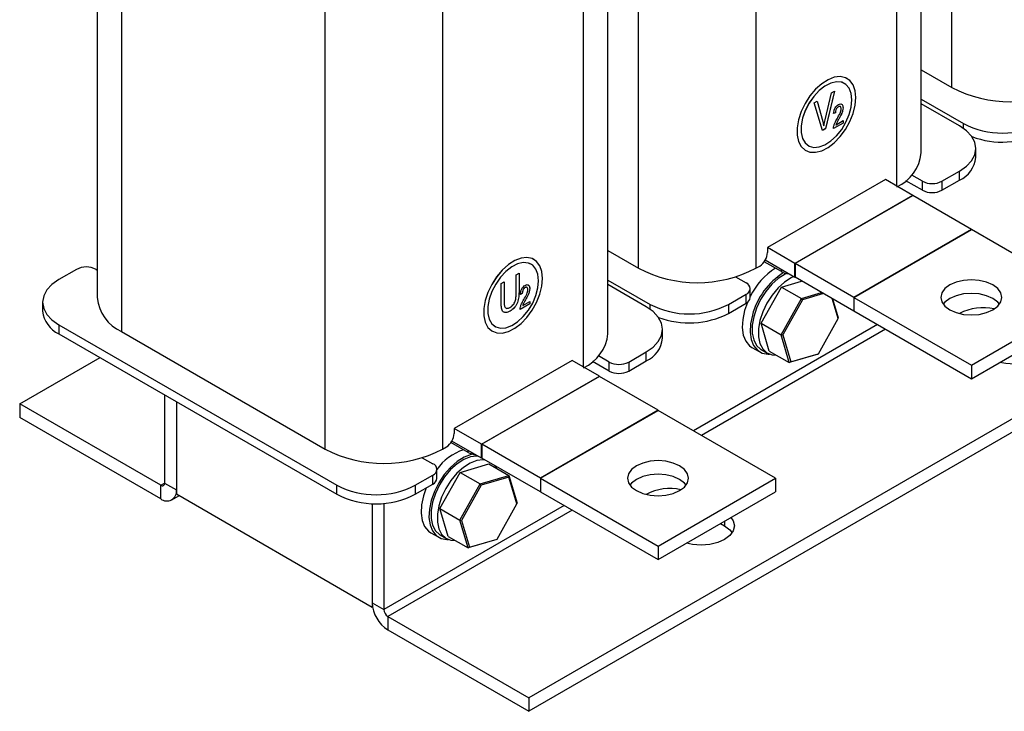
# Model space of a CAD drawing. Units: millimetres. Extents: x 2673 to 3093, y 1129 to 1426.
# Drawn here: x 2973 to 3044, y 1252 to 1302 of the extents above; entities that cross this region are included whole.
import ezdxf

# ---------------------------------------------------------------- set-up
doc = ezdxf.new("R2010")
doc.units = ezdxf.units.MM
doc.layers.add('main', color=5, linetype='Continuous', lineweight=40)

msp = doc.modelspace()

# ---------------------------------------------------------------- linework, layer by layer
at = {"layer": 'main', "lineweight": -2}
for p, q in [((2978.229, 1319.624), (2978.229, 1282.028)), ((3035.99, 1290.078), (3035.99, 1319.41)), ((2979.987, 1318.61), (2979.987, 1279.579)), ((3037.747, 1292.478), (3037.747, 1318.395)), ((3039.95, 1297.213), (3039.95, 1317.124)), ((3003.18, 1312.242), (3003.18, 1271.088)), ((2994.695, 1271.088), (2994.695, 1310.119)), ((3025.807, 1307.327), (3025.807, 1284.151)), ((3013.362, 1277.015), (3013.362, 1306.347)), ((3015.12, 1279.416), (3015.12, 1305.333)), ((3017.322, 1284.151), (3017.322, 1304.061)), ((3032.4, 1297.853), (3032.398, 1297.853)), ((3037.747, 1298.485), (3039.95, 1297.213)), ((3032.201, 1297.505), (3032.2, 1297.506)), ((3030.799, 1294.86), (3031.252, 1296.825)), ((3031.469, 1296.95), (3030.829, 1294.234)), ((3031.471, 1296.951), (3030.831, 1294.233)), ((3031.252, 1296.825), (3031.471, 1296.951)), ((3030.004, 1296.104), (3030.221, 1296.23)), ((3030.612, 1294.107), (3030.004, 1296.104)), ((3030.22, 1296.229), (3030.627, 1294.762)), ((3030.221, 1296.23), (3030.628, 1294.761)), ((3031.761, 1295.818), (3031.762, 1295.817)), ((3032.097, 1295.745), (3032.099, 1295.745)), ((3037.747, 1296.362), (3040.798, 1294.601)), ((3040.515, 1294.437), (3037.747, 1296.035)), ((3031.554, 1295.384), (3031.418, 1295.325)), ((3031.555, 1295.383), (3031.419, 1295.325)), ((3031.554, 1295.384), (3031.555, 1295.383)), ((3030.829, 1294.234), (3030.612, 1294.108)), ((3030.831, 1294.233), (3030.612, 1294.107)), ((3030.627, 1294.762), (3030.628, 1294.761)), ((3030.709, 1294.439), (3030.71, 1294.438)), ((3030.829, 1294.234), (3030.831, 1294.233)), ((3032.097, 1294.639), (3031.401, 1294.237)), ((3032.099, 1294.638), (3031.402, 1294.236)), ((3031.588, 1294.521), (3031.589, 1294.521)), ((3031.589, 1294.521), (3032.099, 1294.815)), ((3031.79, 1294.931), (3031.791, 1294.93)), ((3032.097, 1294.814), (3032.097, 1294.639)), ((3032.097, 1294.639), (3032.099, 1294.638)), ((3032.099, 1294.815), (3032.099, 1294.638)), ((3040.798, 1294.256), (3040.798, 1294.601)), ((3029.6, 1293.003), (3029.601, 1293.002)), ((3029.399, 1292.657), (3029.4, 1292.656)), ((3041.687, 1292.151), (3041.687, 1292.805)), ((3037.828, 1290.437), (3037.067, 1290.876)), ((3039.242, 1290.437), (3040.515, 1291.172)), ((3040.515, 1290.519), (3040.515, 1291.172)), ((3035.155, 1290.56), (3026.642, 1285.645)), ((3037.135, 1289.417), (3035.155, 1290.56)), ((3037.828, 1289.784), (3036.637, 1290.471)), ((3037.828, 1289.784), (3037.828, 1290.437)), ((3039.242, 1289.784), (3040.515, 1290.519)), ((3039.242, 1290.437), (3039.242, 1289.784)), ((3028.622, 1284.502), (3037.135, 1289.417)), ((3037.128, 1289.404), (3028.629, 1284.498)), ((3041.371, 1286.955), (3037.128, 1289.404)), ((3037.135, 1289.417), (3037.135, 1289.4)), ((3041.371, 1286.955), (3032.871, 1282.049)), ((3032.878, 1282.045), (3041.364, 1286.943)), ((3049.849, 1282.045), (3041.364, 1286.943)), ((3041.371, 1286.939), (3041.371, 1286.955)), ((3065.971, 1285.781), (3009.403, 1253.125)), ((3015.12, 1285.422), (3017.322, 1284.151)), ((3028.622, 1284.502), (3026.642, 1285.645)), ((3026.642, 1285.645), (3026.642, 1285.286)), ((3065.971, 1284.801), (3009.403, 1252.145)), ((3009.574, 1284.443), (3009.572, 1284.444)), ((3009.772, 1284.79), (3009.771, 1284.791)), ((3025.807, 1284.151), (3026.076, 1284.306)), ((3027.646, 1283.906), (3026.407, 1284.621)), ((3028.622, 1283.489), (3026.476, 1284.728)), ((3028.622, 1283.489), (3028.622, 1284.502)), ((3032.871, 1282.049), (3028.629, 1284.498)), ((3028.629, 1284.498), (3028.629, 1283.502)), ((2976.734, 1284.069), (2975.461, 1283.334)), ((2978.148, 1284.069), (2978.229, 1284.022)), ((3008.486, 1283.682), (3008.697, 1283.804)), ((3008.486, 1282.329), (3008.486, 1283.682)), ((3008.696, 1283.803), (3008.696, 1282.453)), ((3008.697, 1283.804), (3008.697, 1282.452)), ((3027.646, 1283.906), (3027.646, 1284.053)), ((3007.403, 1283.057), (3007.614, 1283.179)), ((3007.403, 1281.705), (3007.403, 1283.057)), ((3007.612, 1283.178), (3007.612, 1281.827)), ((3007.614, 1283.179), (3007.614, 1281.826)), ((3015.12, 1283.299), (3018.171, 1281.538)), ((3017.888, 1281.375), (3015.12, 1282.973)), ((3024.339, 1283.529), (3025.1, 1283.089)), ((3027.644, 1282.795), (3029.105, 1283.227)), ((3028.636, 1283.498), (3028.622, 1283.489)), ((3032.871, 1281.052), (3028.629, 1283.502)), ((3008.696, 1282.453), (3008.697, 1282.452)), ((3008.926, 1282.322), (3008.79, 1282.263)), ((3008.928, 1282.321), (3008.792, 1282.262)), ((3008.926, 1282.322), (3008.928, 1282.321)), ((3009.134, 1282.755), (3009.135, 1282.754)), ((3009.47, 1282.683), (3009.471, 1282.682)), ((3023.827, 1281.538), (3025.1, 1282.273)), ((3025.1, 1281.62), (3025.1, 1282.273)), ((3025.393, 1282.028), (3025.393, 1282.681)), ((3026.177, 1280.176), (3027.644, 1282.795)), ((3027.644, 1282.795), (3029.087, 1281.962)), ((3029.087, 1281.962), (3030.547, 1282.394)), ((3030.681, 1282.317), (3029.162, 1281.868)), ((2974.29, 1281.701), (2974.29, 1281.048)), ((3007.612, 1281.827), (3007.614, 1281.826)), ((3009.47, 1281.576), (3008.773, 1281.175)), ((3009.471, 1281.576), (3008.775, 1281.174)), ((3008.96, 1281.459), (3008.962, 1281.458)), ((3008.962, 1281.458), (3009.471, 1281.752)), ((3009.162, 1281.869), (3009.164, 1281.868)), ((3009.47, 1281.751), (3009.47, 1281.576)), ((3009.47, 1281.576), (3009.471, 1281.576)), ((3009.471, 1281.752), (3009.471, 1281.576)), ((3018.171, 1281.193), (3018.171, 1281.538)), ((3023.827, 1280.885), (3025.1, 1281.62)), ((3023.827, 1281.538), (3023.827, 1280.885)), ((3025.186, 1281.676), (3024.982, 1281.091)), ((3027.62, 1279.343), (3029.087, 1281.962)), ((3029.162, 1281.868), (3027.74, 1279.33)), ((3029.162, 1281.868), (3029.087, 1281.962)), ((3031.738, 1280.511), (3031.31, 1281.954)), ((3031.337, 1281.938), (3031.745, 1280.563)), ((3032.871, 1282.049), (3032.871, 1281.052)), ((3032.878, 1282.045), (3032.878, 1281.065)), ((3032.878, 1282.045), (3041.364, 1277.146)), ((3041.364, 1277.146), (3049.849, 1282.045)), ((3008.051, 1281.054), (3008.053, 1281.053)), ((3032.871, 1281.052), (3032.886, 1281.061)), ((3032.878, 1281.065), (3041.364, 1276.166)), ((3041.364, 1276.166), (3049.849, 1281.065)), ((2975.461, 1280.069), (2995.543, 1268.476)), ((2975.461, 1280.069), (2975.461, 1279.415)), ((3034.592, 1280.076), (3021.298, 1272.402)), ((3026.177, 1280.176), (3027.62, 1279.343)), ((3026.773, 1278.167), (3026.177, 1280.176)), ((3030.316, 1277.973), (3031.738, 1280.511)), ((3031.738, 1280.511), (3031.745, 1280.563)), ((2975.461, 1279.415), (2995.543, 1267.822)), ((2979.987, 1279.579), (2994.695, 1271.088)), ((3006.771, 1279.594), (3006.773, 1279.594)), ((3006.973, 1279.94), (3006.974, 1279.939)), ((3019.059, 1279.089), (3019.059, 1279.742)), ((3035.157, 1279.749), (3021.864, 1272.075)), ((3027.62, 1279.343), (3027.74, 1279.33)), ((3028.215, 1277.334), (3027.62, 1279.343)), ((3027.74, 1279.33), (3028.317, 1277.382)), ((3016.615, 1277.375), (3017.888, 1278.109)), ((3017.888, 1277.456), (3017.888, 1278.109)), ((3025.522, 1278.429), (3026.087, 1278.103)), ((3026.187, 1278.276), (3026.64, 1278.014)), ((3026.773, 1278.167), (3028.215, 1277.334)), ((3030.278, 1277.944), (3028.215, 1277.334)), ((3028.317, 1277.382), (3030.316, 1277.973)), ((3030.278, 1277.944), (3030.316, 1277.973)), ((2972.633, 1274.352), (2978.433, 1277.7)), ((3012.528, 1277.497), (3004.014, 1272.582)), ((3014.508, 1276.354), (3012.528, 1277.497)), ((3015.201, 1276.721), (3014.01, 1277.409)), ((3015.201, 1277.375), (3014.44, 1277.814)), ((3015.201, 1276.721), (3015.201, 1277.375)), ((3016.615, 1276.721), (3017.888, 1277.456)), ((3016.615, 1277.375), (3016.615, 1276.721)), ((3028.215, 1277.334), (3028.317, 1277.382)), ((3041.364, 1277.146), (3041.364, 1276.166)), ((3005.994, 1271.439), (3014.508, 1276.354)), ((3014.501, 1276.342), (3006.001, 1271.435)), ((3018.743, 1273.893), (3014.501, 1276.342)), ((3014.508, 1276.354), (3014.508, 1276.338)), ((2972.633, 1274.352), (2972.633, 1273.372)), ((2982.815, 1268.473), (2972.633, 1274.352)), ((2983.098, 1275.007), (2983.098, 1268.637)), ((2983.947, 1274.517), (2983.947, 1268.147)), ((2983.947, 1274.517), (2983.947, 1267.82)), ((3018.743, 1273.893), (3010.244, 1268.986)), ((3010.251, 1268.982), (3018.736, 1273.88)), ((3027.222, 1268.982), (3018.736, 1273.88)), ((3018.743, 1273.876), (3018.743, 1273.893)), ((2982.815, 1267.494), (2972.633, 1273.372)), ((3005.994, 1271.439), (3004.014, 1272.582)), ((3004.014, 1272.582), (3004.014, 1272.223)), ((3005.018, 1270.843), (3003.78, 1271.558)), ((3005.994, 1270.427), (3003.849, 1271.666)), ((3003.18, 1271.088), (3003.449, 1271.243)), ((3005.018, 1270.843), (3005.018, 1270.99)), ((3005.994, 1270.427), (3005.994, 1271.439)), ((3010.244, 1268.986), (3006.001, 1271.435)), ((3006.001, 1271.435), (3006.001, 1270.439)), ((3001.712, 1270.466), (3002.473, 1270.027)), ((3006.008, 1270.435), (3005.994, 1270.427)), ((3010.244, 1267.99), (3006.001, 1270.439)), ((3002.766, 1268.965), (3002.766, 1269.619)), ((3002.984, 1266.787), (3004.451, 1269.406)), ((3004.451, 1269.406), (3006.514, 1270.016)), ((3004.451, 1269.406), (3005.894, 1268.573)), ((3006.514, 1270.016), (3007.956, 1269.183)), ((2982.815, 1268.473), (2983.098, 1268.637)), ((2983.098, 1268.637), (2983.947, 1268.147)), ((3001.2, 1268.476), (3002.473, 1269.21)), ((3002.473, 1268.557), (3002.473, 1269.21)), ((3005.894, 1268.573), (3007.956, 1269.183)), ((3007.968, 1269.07), (3005.969, 1268.479)), ((3007.968, 1269.07), (3007.956, 1269.183)), ((3007.956, 1269.183), (3008.552, 1267.174)), ((3008.545, 1267.122), (3007.968, 1269.07)), ((3010.244, 1268.986), (3010.244, 1267.99)), ((3010.251, 1268.982), (3010.251, 1268.002)), ((3010.251, 1268.982), (3018.736, 1264.084)), ((3018.736, 1264.084), (3027.222, 1268.982)), ((3027.222, 1268.982), (3027.222, 1268.002)), ((2982.815, 1267.494), (2982.815, 1268.473)), ((2995.543, 1267.822), (2995.543, 1268.476)), ((3001.2, 1267.822), (3002.473, 1268.557)), ((3001.2, 1268.476), (3001.2, 1267.822)), ((3001.989, 1268.278), (3001.789, 1267.702)), ((3004.427, 1265.954), (3005.894, 1268.573)), ((3005.969, 1268.479), (3004.547, 1265.94)), ((3005.969, 1268.479), (3005.894, 1268.573)), ((3010.244, 1267.99), (3010.258, 1267.998)), ((3010.251, 1268.002), (3018.736, 1263.104)), ((3018.736, 1263.104), (3027.222, 1268.002)), ((2983.615, 1267.414), (2984.133, 1267.713)), ((2998.089, 1259.656), (2983.947, 1267.82)), ((2998.089, 1267.152), (2998.089, 1259.983)), ((2998.089, 1267.152), (2998.089, 1259.656)), ((2998.937, 1267.169), (2998.937, 1259.493)), ((3011.964, 1267.013), (2998.937, 1259.493)), ((3012.53, 1266.687), (2999.22, 1259.003)), ((3002.984, 1266.787), (3004.427, 1265.954)), ((3003.58, 1264.778), (3002.984, 1266.787)), ((3007.123, 1264.584), (3008.545, 1267.122)), ((3008.545, 1267.122), (3008.552, 1267.174)), ((3004.427, 1265.954), (3004.547, 1265.94)), ((3005.022, 1263.945), (3004.427, 1265.954)), ((3004.547, 1265.94), (3005.124, 1263.993)), ((3023.545, 1265.879), (3023.545, 1265.534)), ((3023.246, 1265.707), (3023.545, 1265.534)), ((3002.329, 1265.04), (3002.894, 1264.713)), ((3002.994, 1264.887), (3003.447, 1264.625)), ((3003.58, 1264.778), (3005.022, 1263.945)), ((3007.085, 1264.555), (3005.022, 1263.945)), ((3005.124, 1263.993), (3007.123, 1264.584)), ((3007.085, 1264.555), (3007.123, 1264.584)), ((3005.022, 1263.945), (3005.124, 1263.993)), ((3018.736, 1264.084), (3018.736, 1263.104)), ((2998.089, 1259.983), (2998.937, 1259.493)), ((2998.089, 1259.656), (2998.118, 1259.673)), ((2999.22, 1259.003), (3009.403, 1253.125)), ((2999.22, 1259.003), (2999.22, 1258.023)), ((2999.22, 1258.023), (3009.403, 1252.145)), ((3009.403, 1253.125), (3009.403, 1252.145))]:
    msp.add_line(p, q, dxfattribs=at)
at = {"layer": 'main', "lineweight": -2, "flags": 128}
for points in [[(3032.398, 1297.853), (3032.272, 1297.915), (3031.892, 1297.993), (3031.466, 1297.943), (3031.013, 1297.768), (3030.555, 1297.474), (3030.113, 1297.078), (3029.708, 1296.595), (3029.358, 1296.051), (3029.081, 1295.469), (3028.888, 1294.877), (3028.79, 1294.303), (3028.79, 1293.773), (3028.888, 1293.312), (3029.081, 1292.943), (3029.358, 1292.682), (3029.399, 1292.657)], [(3033.021, 1296.479), (3032.972, 1296.977), (3032.825, 1297.394), (3032.589, 1297.712), (3032.273, 1297.914), (3031.894, 1297.992), (3031.467, 1297.942), (3031.015, 1297.767), (3030.557, 1297.474), (3030.115, 1297.077), (3029.71, 1296.595), (3029.36, 1296.05), (3029.082, 1295.468), (3028.89, 1294.876), (3028.791, 1294.302), (3028.791, 1293.772), (3028.89, 1293.312), (3029.082, 1292.942), (3029.36, 1292.681), (3029.71, 1292.54), (3030.115, 1292.525), (3030.557, 1292.639), (3031.015, 1292.875), (3031.467, 1293.222), (3031.894, 1293.664), (3032.273, 1294.18), (3032.589, 1294.747), (3032.825, 1295.337), (3032.972, 1295.924), (3033.021, 1296.479)], [(3032.2, 1297.506), (3031.998, 1297.591), (3031.628, 1297.624), (3031.219, 1297.529), (3030.793, 1297.312), (3030.373, 1296.984), (3029.981, 1296.562), (3029.638, 1296.07), (3029.364, 1295.534), (3029.172, 1294.983), (3029.074, 1294.447), (3029.074, 1293.954), (3029.172, 1293.531), (3029.364, 1293.201), (3029.6, 1293.003)], [(3032.74, 1296.315), (3032.69, 1296.776), (3032.544, 1297.155), (3032.31, 1297.431), (3031.999, 1297.59), (3031.63, 1297.623), (3031.221, 1297.529), (3030.794, 1297.311), (3030.374, 1296.983), (3029.982, 1296.561), (3029.64, 1296.069), (3029.365, 1295.533), (3029.174, 1294.982), (3029.075, 1294.446), (3029.075, 1293.953), (3029.174, 1293.53), (3029.365, 1293.2), (3029.64, 1292.981), (3029.982, 1292.884), (3030.374, 1292.915), (3030.794, 1293.072), (3031.221, 1293.347), (3031.63, 1293.725), (3031.999, 1294.184), (3032.31, 1294.702), (3032.544, 1295.249), (3032.69, 1295.797), (3032.74, 1296.315)], [(3040.515, 1291.172), (3041.013, 1291.522), (3041.382, 1291.921), (3041.61, 1292.354), (3041.687, 1292.805), (3041.61, 1293.255), (3041.382, 1293.688), (3041.013, 1294.088), (3040.515, 1294.437)], [(3009.771, 1284.791), (3009.644, 1284.852), (3009.265, 1284.931), (3008.839, 1284.881), (3008.386, 1284.705), (3007.928, 1284.412), (3007.486, 1284.015), (3007.081, 1283.533), (3006.731, 1282.988), (3006.453, 1282.406), (3006.261, 1281.814), (3006.162, 1281.24), (3006.162, 1280.71), (3006.261, 1280.25), (3006.453, 1279.88), (3006.731, 1279.619), (3006.771, 1279.594)], [(3010.394, 1283.416), (3010.344, 1283.914), (3010.198, 1284.332), (3009.961, 1284.649), (3009.646, 1284.852), (3009.266, 1284.93), (3008.84, 1284.88), (3008.387, 1284.704), (3007.929, 1284.411), (3007.487, 1284.014), (3007.082, 1283.532), (3006.732, 1282.987), (3006.455, 1282.405), (3006.262, 1281.813), (3006.164, 1281.239), (3006.164, 1280.71), (3006.262, 1280.249), (3006.455, 1279.88), (3006.732, 1279.618), (3007.082, 1279.477), (3007.487, 1279.463), (3007.929, 1279.576), (3008.387, 1279.812), (3008.84, 1280.159), (3009.266, 1280.601), (3009.646, 1281.118), (3009.961, 1281.684), (3010.198, 1282.275), (3010.344, 1282.861), (3010.394, 1283.416)], [(3009.572, 1284.444), (3009.37, 1284.529), (3009.001, 1284.562), (3008.592, 1284.467), (3008.166, 1284.25), (3007.745, 1283.921), (3007.353, 1283.5), (3007.011, 1283.008), (3006.737, 1282.472), (3006.545, 1281.921), (3006.446, 1281.384), (3006.446, 1280.891), (3006.545, 1280.468), (3006.737, 1280.138), (3006.973, 1279.94)], [(3010.112, 1283.252), (3010.063, 1283.713), (3009.917, 1284.092), (3009.682, 1284.369), (3009.372, 1284.528), (3009.002, 1284.561), (3008.593, 1284.466), (3008.167, 1284.249), (3007.747, 1283.92), (3007.355, 1283.499), (3007.012, 1283.007), (3006.738, 1282.471), (3006.546, 1281.92), (3006.448, 1281.383), (3006.448, 1280.89), (3006.546, 1280.468), (3006.738, 1280.138), (3007.012, 1279.918), (3007.355, 1279.822), (3007.747, 1279.853), (3008.167, 1280.01), (3008.593, 1280.285), (3009.002, 1280.662), (3009.372, 1281.122), (3009.682, 1281.639), (3009.917, 1282.187), (3010.063, 1282.734), (3010.112, 1283.252)], [(3028.004, 1283.773), (3027.91, 1283.727), (3027.421, 1283.414), (3026.95, 1282.991), (3026.517, 1282.477), (3026.145, 1281.896), (3025.848, 1281.275), (3025.643, 1280.644), (3025.538, 1280.031), (3025.538, 1279.466), (3025.643, 1278.975), (3025.848, 1278.581), (3026.145, 1278.302), (3026.187, 1278.276)], [(2975.461, 1283.334), (2974.964, 1282.984), (2974.594, 1282.585), (2974.367, 1282.152), (2974.29, 1281.701), (2974.367, 1281.251), (2974.594, 1280.818), (2974.964, 1280.419), (2975.461, 1280.069)], [(3028.528, 1283.544), (3028.362, 1283.466), (3027.874, 1283.153), (3027.402, 1282.73), (3026.97, 1282.215), (3026.597, 1281.634), (3026.301, 1281.014), (3026.096, 1280.382), (3025.99, 1279.77), (3025.99, 1279.205), (3026.096, 1278.714), (3026.301, 1278.319), (3026.597, 1278.041), (3026.97, 1277.89), (3027.294, 1277.866)], [(3039.808, 1281.146), (3040.264, 1280.945), (3040.794, 1280.818), (3041.364, 1280.774), (3041.933, 1280.818), (3042.464, 1280.945), (3042.919, 1281.146), (3043.269, 1281.41), (3043.489, 1281.716), (3043.564, 1282.045), (3043.489, 1282.373), (3043.269, 1282.68), (3042.919, 1282.943), (3042.464, 1283.144), (3041.933, 1283.271), (3041.364, 1283.315), (3040.794, 1283.271), (3040.264, 1283.144), (3039.808, 1282.943), (3039.458, 1282.68), (3039.239, 1282.373), (3039.164, 1282.045), (3039.239, 1281.716), (3039.458, 1281.41), (3039.808, 1281.146)], [(3043.393, 1281.555), (3043.269, 1281.7), (3042.919, 1281.963), (3042.464, 1282.165), (3041.933, 1282.291), (3041.364, 1282.335), (3040.794, 1282.291), (3040.264, 1282.165), (3039.808, 1281.963), (3039.458, 1281.7), (3039.334, 1281.555)], [(3017.888, 1278.109), (3018.385, 1278.459), (3018.755, 1278.858), (3018.982, 1279.292), (3019.059, 1279.742), (3018.982, 1280.193), (3018.755, 1280.626), (3018.385, 1281.025), (3017.888, 1281.375)], [(3024.982, 1281.091), (3024.849, 1280.455), (3024.82, 1279.859), (3024.896, 1279.328), (3025.073, 1278.888), (3025.344, 1278.556), (3025.522, 1278.429)], [(3025.548, 1280.765), (3025.415, 1280.128), (3025.386, 1279.532), (3025.461, 1279.002), (3025.639, 1278.561), (3025.91, 1278.229), (3026.263, 1278.02), (3026.683, 1277.944), (3026.784, 1277.945)], [(3046.63, 1279.206), (3046.793, 1278.955), (3046.875, 1278.597), (3046.793, 1278.238), (3046.553, 1277.904), (3046.172, 1277.617), (3045.675, 1277.397), (3045.096, 1277.259), (3044.475, 1277.211), (3043.854, 1277.259), (3043.419, 1277.353)], [(3005.742, 1270.572), (3005.654, 1270.578), (3005.2, 1270.525), (3004.717, 1270.338), (3004.228, 1270.025), (3003.757, 1269.602), (3003.324, 1269.088), (3002.951, 1268.507), (3002.655, 1267.886), (3002.45, 1267.254), (3002.345, 1266.642), (3002.345, 1266.077), (3002.45, 1265.586), (3002.655, 1265.192), (3002.951, 1264.913), (3002.994, 1264.887)], [(3005.32, 1270.724), (3005.23, 1270.703), (3004.734, 1270.51), (3004.232, 1270.194), (3003.746, 1269.766), (3003.297, 1269.246), (3002.904, 1268.657), (3002.586, 1268.024), (3002.355, 1267.376)], [(3006.23, 1270.307), (3006.107, 1270.317), (3005.652, 1270.264), (3005.169, 1270.077), (3004.681, 1269.764), (3004.209, 1269.341), (3003.777, 1268.826), (3003.404, 1268.245), (3003.108, 1267.625), (3002.902, 1266.993), (3002.797, 1266.381), (3002.797, 1265.816), (3002.902, 1265.325), (3003.108, 1264.93), (3003.404, 1264.651), (3003.777, 1264.501), (3004.101, 1264.477)], [(3017.181, 1268.084), (3017.636, 1267.882), (3018.167, 1267.755), (3018.736, 1267.712), (3019.306, 1267.755), (3019.836, 1267.882), (3020.292, 1268.084), (3020.642, 1268.347), (3020.861, 1268.653), (3020.936, 1268.982), (3020.861, 1269.311), (3020.642, 1269.617), (3020.292, 1269.88), (3019.836, 1270.082), (3019.306, 1270.209), (3018.736, 1270.252), (3018.167, 1270.209), (3017.636, 1270.082), (3017.181, 1269.88), (3016.831, 1269.617), (3016.611, 1269.311), (3016.536, 1268.982), (3016.611, 1268.653), (3016.831, 1268.347), (3017.181, 1268.084)], [(3007.102, 1269.676), (3007.1, 1269.679), (3006.975, 1269.877)], [(3020.766, 1268.492), (3020.642, 1268.637), (3020.292, 1268.9), (3019.836, 1269.102), (3019.306, 1269.229), (3018.736, 1269.272), (3018.167, 1269.229), (3017.636, 1269.102), (3017.181, 1268.9), (3016.831, 1268.637), (3016.707, 1268.492)], [(3001.789, 1267.702), (3001.656, 1267.066), (3001.627, 1266.469), (3001.703, 1265.939), (3001.88, 1265.499), (3002.151, 1265.167), (3002.329, 1265.04)], [(3002.355, 1267.376), (3002.222, 1266.739), (3002.193, 1266.143), (3002.268, 1265.613), (3002.446, 1265.172), (3002.717, 1264.84), (3003.07, 1264.631), (3003.49, 1264.554), (3003.591, 1264.556)], [(3024.003, 1266.144), (3024.166, 1265.893), (3024.248, 1265.534), (3024.166, 1265.176), (3023.926, 1264.842), (3023.545, 1264.555), (3023.048, 1264.334), (3022.469, 1264.196), (3021.848, 1264.149), (3021.226, 1264.196), (3020.792, 1264.29)], [(3023.545, 1265.534), (3023.926, 1265.247), (3024.093, 1265.044)]]:
    msp.add_lwpolyline(points, dxfattribs=at)
at = {"layer": 'main', "lineweight": -2}
for centre, radius, start, end in [((3044.192, 1305.326), 9.155, 242.39103, 297.60897), ((3043.626, 1300.06), 6.148, 242.6097, 297.39028), ((3043.604, 1299.529), 6.267, 249.42039, 297.05807), ((3034.701, 1292.808), 3.063, 294.86728, 353.81258), ((3039.685, 1292.351), 2.012, 294.37469, 354.30534), ((3038.535, 1291.802), 1.537, 242.60991, 297.39009), ((3038.535, 1291.149), 1.537, 242.60991, 297.39009), ((3025.414, 1285.341), 1.229, 302.60546, 357.39451), ((2977.441, 1282.704), 1.537, 62.60969, 117.39021), ((3021.565, 1292.263), 9.155, 242.39103, 297.60897), ((3029.934, 1279.868), 5.069, 122.33855, 153.6089), ((3030.604, 1279.41), 5.235, 122.36353, 165.00519), ((3028.304, 1285.127), 1.387, 241.69386, 264.80493), ((3024.945, 1282.681), 0.437, 290.7837, 69.21623), ((2981.207, 1282.309), 2.99, 185.39433, 245.92581), ((3020.999, 1286.997), 6.148, 242.6097, 297.39029), ((3024.893, 1282.078), 0.503, 294.37475, 354.30583), ((2976.292, 1281.248), 2.012, 185.6949, 245.62521), ((3020.977, 1286.466), 6.267, 249.42042, 297.05805), ((3042.205, 1277.676), 3.624, 77.02772, 118.0176), ((3012.074, 1279.746), 3.063, 294.86727, 353.81259), ((3017.058, 1279.288), 2.012, 294.37469, 354.30536), ((3015.908, 1278.739), 1.537, 242.60989, 297.39014), ((3015.908, 1278.086), 1.537, 242.60989, 297.39014), ((3002.786, 1272.279), 1.229, 302.60545, 357.39452), ((2998.937, 1279.2), 9.155, 242.39102, 297.60897), ((3005.796, 1267.52), 3.685, 107.5136, 145.30243), ((3005.676, 1272.065), 1.387, 241.69426, 264.80453), ((3002.318, 1269.619), 0.437, 290.78388, 69.21612), ((2982.926, 1268.609), 0.175, 230.79679, 9.21368), ((3002.265, 1269.015), 0.503, 294.37473, 354.30603), ((2983.257, 1268.035), 0.699, 230.79678, 9.21395), ((2998.372, 1273.935), 6.148, 242.60974, 297.39026), ((3019.578, 1264.614), 3.624, 77.02779, 118.01754), ((2998.372, 1273.281), 6.148, 242.60974, 297.39026), ((3000.545, 1260.095), 2.459, 182.60544, 237.39463), ((2999.551, 1259.521), 0.615, 182.60491, 237.39518)]:
    msp.add_arc(centre, radius, start, end, dxfattribs=at)
for points, knots in [([(3031.419, 1295.325), (3031.426, 1295.391), (3031.439, 1295.524), (3031.516, 1295.727), (3031.638, 1295.89), (3031.724, 1295.948), (3031.767, 1295.977)], [0, 0, 0, 0, 0.2809205, 0.5601051, 0.7797747, 1, 1, 1, 1]), ([(3031.761, 1295.818), (3031.737, 1295.801), (3031.689, 1295.769), (3031.628, 1295.685), (3031.563, 1295.551), (3031.558, 1295.453), (3031.554, 1295.384)], [0, 0, 0, 0, 0.1869992, 0.3738613, 0.5610343, 1, 1, 1, 1]), ([(3031.762, 1295.817), (3031.738, 1295.8), (3031.69, 1295.768), (3031.629, 1295.685), (3031.565, 1295.55), (3031.559, 1295.452), (3031.555, 1295.383)], [0, 0, 0, 0, 0.1869992, 0.3738613, 0.5610343, 1, 1, 1, 1]), ([(3031.67, 1294.951), (3031.745, 1295.083), (3031.848, 1295.266), (3031.946, 1295.515), (3031.957, 1295.618), (3031.963, 1295.669)], [0, 0, 0, 0, 0.560606, 0.780638, 1, 1, 1, 1]), ([(3031.909, 1295.814), (3031.905, 1295.82), (3031.888, 1295.844), (3031.835, 1295.851), (3031.786, 1295.829), (3031.761, 1295.818)], [0, 0, 0, 0, 0.14805, 0.573945, 1, 1, 1, 1]), ([(3031.963, 1295.669), (3031.96, 1295.705), (3031.956, 1295.776), (3031.905, 1295.834), (3031.837, 1295.851), (3031.787, 1295.828), (3031.762, 1295.817)], [0, 0, 0, 0, 0.280427, 0.559944, 0.77993, 1, 1, 1, 1]), ([(3031.767, 1295.977), (3031.82, 1296.002), (3031.925, 1296.051), (3032.032, 1295.988), (3032.089, 1295.881), (3032.095, 1295.79), (3032.099, 1295.745)], [0, 0, 0, 0, 0.279694, 0.55826, 0.779103, 1, 1, 1, 1]), ([(3032.097, 1295.745), (3032.09, 1295.672), (3032.077, 1295.524), (3031.957, 1295.241), (3031.853, 1295.049), (3031.79, 1294.931)], [0, 0, 0, 0, 0.279141, 0.559077, 1, 1, 1, 1]), ([(3032.099, 1295.745), (3032.092, 1295.671), (3032.079, 1295.523), (3031.958, 1295.24), (3031.854, 1295.048), (3031.791, 1294.93)], [0, 0, 0, 0, 0.279141, 0.559077, 1, 1, 1, 1]), ([(3031.943, 1296.016), (3031.974, 1296.006), (3032.038, 1295.985), (3032.087, 1295.88), (3032.094, 1295.79), (3032.097, 1295.745)], [0, 0, 0, 0, 0.327129, 0.663523, 1, 1, 1, 1]), ([(3031.402, 1294.236), (3031.409, 1294.301), (3031.423, 1294.431), (3031.521, 1294.679), (3031.614, 1294.848), (3031.67, 1294.951)], [0, 0, 0, 0, 0.2789985, 0.5591536, 1, 1, 1, 1]), ([(3030.627, 1294.762), (3030.643, 1294.702), (3030.671, 1294.595), (3030.697, 1294.487), (3030.709, 1294.439)], [0, 0, 0, 0, 0.559999, 1, 1, 1, 1]), ([(3030.628, 1294.761), (3030.644, 1294.701), (3030.673, 1294.595), (3030.699, 1294.486), (3030.71, 1294.438)], [0, 0, 0, 0, 0.559999, 1, 1, 1, 1]), ([(3030.71, 1294.438), (3030.726, 1294.516), (3030.753, 1294.656), (3030.785, 1294.797), (3030.799, 1294.86)], [0, 0, 0, 0, 0.559989, 1, 1, 1, 1]), ([(3031.79, 1294.931), (3031.764, 1294.885), (3031.723, 1294.81), (3031.666, 1294.705), (3031.621, 1294.614), (3031.599, 1294.552), (3031.588, 1294.521)], [0, 0, 0, 0, 0.340052, 0.560076, 0.780076, 1, 1, 1, 1]), ([(3031.791, 1294.93), (3031.766, 1294.885), (3031.724, 1294.809), (3031.668, 1294.704), (3031.623, 1294.613), (3031.6, 1294.551), (3031.589, 1294.521)], [0, 0, 0, 0, 0.340052, 0.560076, 0.780076, 1, 1, 1, 1]), ([(3008.792, 1282.262), (3008.798, 1282.329), (3008.812, 1282.462), (3008.889, 1282.664), (3009.011, 1282.827), (3009.097, 1282.885), (3009.14, 1282.914)], [0, 0, 0, 0, 0.28092, 0.560105, 0.779773, 1, 1, 1, 1]), ([(3009.14, 1282.914), (3009.193, 1282.939), (3009.298, 1282.989), (3009.405, 1282.925), (3009.462, 1282.818), (3009.468, 1282.727), (3009.471, 1282.682)], [0, 0, 0, 0, 0.279693, 0.558259, 0.779103, 1, 1, 1, 1]), ([(3009.315, 1282.953), (3009.347, 1282.943), (3009.411, 1282.923), (3009.46, 1282.817), (3009.466, 1282.728), (3009.47, 1282.683)], [0, 0, 0, 0, 0.327127, 0.663523, 1, 1, 1, 1]), ([(3008.037, 1281.318), (3008.114, 1281.369), (3008.23, 1281.446), (3008.361, 1281.621), (3008.445, 1281.821), (3008.48, 1282.062), (3008.484, 1282.24), (3008.486, 1282.329)], [0, 0, 0, 0, 0.2491898, 0.3740916, 0.4989673, 0.7491035, 1, 1, 1, 1]), ([(3008.696, 1282.453), (3008.693, 1282.331), (3008.687, 1282.086), (3008.622, 1281.746), (3008.491, 1281.479), (3008.317, 1281.235), (3008.157, 1281.126), (3008.051, 1281.054)], [0, 0, 0, 0, 0.250959, 0.500704, 0.625872, 0.750995, 1, 1, 1, 1]), ([(3008.697, 1282.452), (3008.694, 1282.33), (3008.688, 1282.086), (3008.624, 1281.746), (3008.492, 1281.478), (3008.318, 1281.234), (3008.159, 1281.125), (3008.053, 1281.053)], [0, 0, 0, 0, 0.250959, 0.500704, 0.625872, 0.750995, 1, 1, 1, 1]), ([(3009.134, 1282.755), (3009.11, 1282.739), (3009.061, 1282.706), (3009, 1282.623), (3008.936, 1282.489), (3008.93, 1282.39), (3008.926, 1282.322)], [0, 0, 0, 0, 0.187, 0.37386, 0.561033, 1, 1, 1, 1]), ([(3009.135, 1282.754), (3009.111, 1282.738), (3009.063, 1282.705), (3009.002, 1282.622), (3008.937, 1282.488), (3008.932, 1282.39), (3008.928, 1282.321)], [0, 0, 0, 0, 0.187, 0.37386, 0.561033, 1, 1, 1, 1]), ([(3009.043, 1281.889), (3009.117, 1282.02), (3009.22, 1282.203), (3009.318, 1282.452), (3009.33, 1282.555), (3009.335, 1282.607)], [0, 0, 0, 0, 0.560606, 0.780638, 1, 1, 1, 1]), ([(3009.282, 1282.752), (3009.278, 1282.758), (3009.261, 1282.782), (3009.207, 1282.788), (3009.158, 1282.766), (3009.134, 1282.755)], [0, 0, 0, 0, 0.148047, 0.57394, 1, 1, 1, 1]), ([(3009.335, 1282.607), (3009.333, 1282.642), (3009.328, 1282.713), (3009.278, 1282.772), (3009.21, 1282.789), (3009.16, 1282.766), (3009.135, 1282.754)], [0, 0, 0, 0, 0.280426, 0.559942, 0.779928, 1, 1, 1, 1]), ([(3009.47, 1282.683), (3009.463, 1282.609), (3009.45, 1282.461), (3009.329, 1282.179), (3009.226, 1281.986), (3009.162, 1281.869)], [0, 0, 0, 0, 0.279141, 0.559078, 1, 1, 1, 1]), ([(3009.471, 1282.682), (3009.464, 1282.608), (3009.451, 1282.461), (3009.331, 1282.178), (3009.227, 1281.986), (3009.164, 1281.868)], [0, 0, 0, 0, 0.279141, 0.559078, 1, 1, 1, 1]), ([(3008.053, 1281.053), (3007.946, 1281.001), (3007.785, 1280.924), (3007.605, 1280.957), (3007.475, 1281.078), (3007.412, 1281.346), (3007.406, 1281.585), (3007.403, 1281.705)], [0, 0, 0, 0, 0.249187, 0.374248, 0.499272, 0.74916, 1, 1, 1, 1]), ([(3007.612, 1281.827), (3007.614, 1281.742), (3007.616, 1281.572), (3007.648, 1281.376), (3007.718, 1281.281), (3007.766, 1281.269), (3007.784, 1281.265)], [0, 0, 0, 0, 0.358777, 0.716036, 0.895013, 1, 1, 1, 1]), ([(3007.614, 1281.826), (3007.615, 1281.741), (3007.618, 1281.572), (3007.648, 1281.372), (3007.73, 1281.274), (3007.848, 1281.233), (3007.961, 1281.284), (3008.037, 1281.318)], [0, 0, 0, 0, 0.2510245, 0.5009873, 0.6262117, 0.7513454, 1, 1, 1, 1]), ([(3008.775, 1281.174), (3008.782, 1281.239), (3008.795, 1281.369), (3008.894, 1281.617), (3008.986, 1281.786), (3009.043, 1281.889)], [0, 0, 0, 0, 0.278999, 0.559153, 1, 1, 1, 1]), ([(3009.162, 1281.869), (3009.137, 1281.823), (3009.096, 1281.748), (3009.039, 1281.642), (3008.994, 1281.552), (3008.971, 1281.49), (3008.96, 1281.459)], [0, 0, 0, 0, 0.340053, 0.560075, 0.780077, 1, 1, 1, 1]), ([(3009.164, 1281.868), (3009.138, 1281.822), (3009.097, 1281.747), (3009.04, 1281.641), (3008.995, 1281.551), (3008.973, 1281.489), (3008.962, 1281.458)], [0, 0, 0, 0, 0.340053, 0.560075, 0.780077, 1, 1, 1, 1]), ([(3008.051, 1281.054), (3007.946, 1281.004), (3007.787, 1280.929), (3007.625, 1280.947), (3007.581, 1280.993), (3007.567, 1281.007)], [0, 0, 0, 0, 0.579834, 0.870836, 1, 1, 1, 1])]:
    msp.add_open_spline(points, degree=3, knots=knots, dxfattribs=at)

doc.saveas('drawing.dxf')
